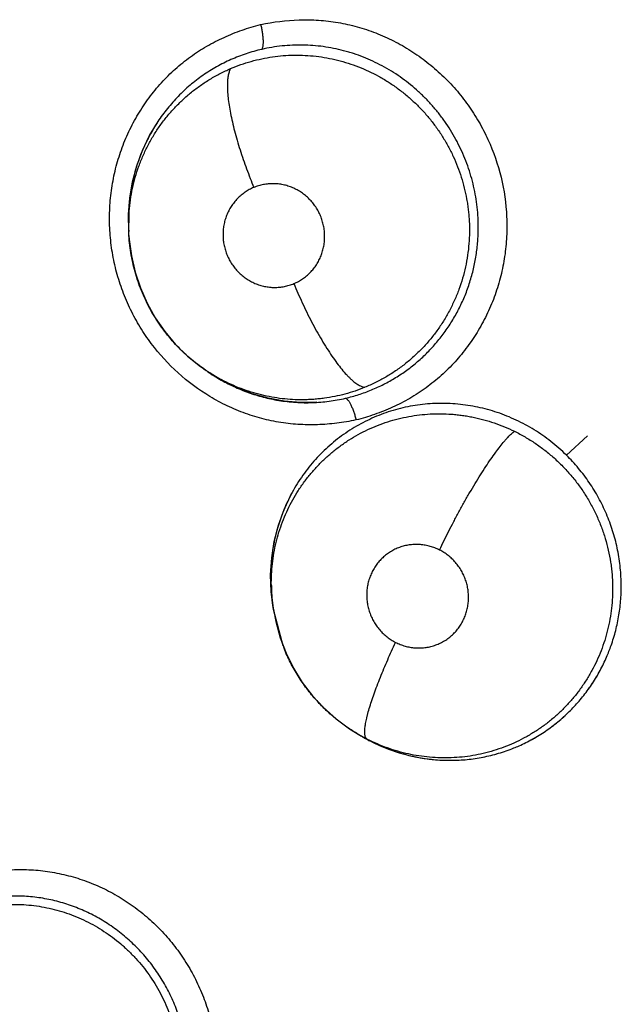
# Model space of a CAD drawing. Units: inches. Extents: x 0.4 to 16.6, y 0.6 to 10.4.
# Drawn here: x 4.5 to 4.6, y 8.4 to 8.4 of the extents above; entities that cross this region are included whole.
import ezdxf

# ---------------------------------------------------------------- set-up
doc = ezdxf.new("R2010")
doc.units = ezdxf.units.IN
doc.header["$LTSCALE"] = 0.935
doc.header["$MEASUREMENT"] = 0
doc.layers.get('0').update_dxf_attribs({"linetype": 'CONTINUOUS'})
doc.layers.add('AXIS', color=7, linetype='CONTINUOUS')

msp = doc.modelspace()

# ---------------------------------------------------------------- linework, layer by layer
at = {"color": 7, "linetype": 'CONTINUOUS'}
for p, q in [((4.5167970206, 8.4259718237), (4.5167752532, 8.4274802999)), ((4.516820513, 8.4255817517), (4.5168405807, 8.4277779145)), ((4.516820513, 8.4255817517), (4.5167991276, 8.4259324484)), ((4.5168223283, 8.4255518093), (4.516820513, 8.4255817517)), ((4.5236333494, 8.4133684915), (4.5236388702, 8.4133646175)), ((4.5236719203, 8.4133415096), (4.523638871, 8.4133646185)), ((4.5236719203, 8.4133415096), (4.5239048176, 8.4131779987)), ((4.524058862, 8.4130704442), (4.5239090351, 8.4131835839)), ((4.5568858623, 8.4054349028), (4.5588111318, 8.4072053386)), ((4.5299993606, 8.39166345), (4.5298424403, 8.392933866)), ((4.5300461956, 8.391293727), (4.52998933, 8.391662211)), ((4.5309352316, 8.3879616971), (4.5300460745, 8.3912943248)), ((4.5370088959, 8.3803648771), (4.5379636992, 8.3797738627)), ((4.5379521497, 8.3797801114), (4.5379554757, 8.3797782092)), ((4.5379658879, 8.3797722611), (4.5379554757, 8.3797782092)), ((4.537965884, 8.3797722544), (4.5382401948, 8.3796153299)), ((4.5382486232, 8.3796095616), (4.5381080806, 8.3796908681))]:
    msp.add_line(p, q, dxfattribs=at)
for points in [[(4.5167752532, 8.4274802999), (4.5168912565, 8.4289814741), (4.517144345, 8.430473107), (4.517532544, 8.431934667), (4.5180528204, 8.4333500508), (4.5187045761, 8.4347137558), (4.5194821052, 8.4360103516)], [(4.5168217226, 8.4255494309), (4.5168472565, 8.4251958407), (4.5170467711, 8.4236856818), (4.5173882573, 8.4222038331), (4.5178669715, 8.4207576919), (4.5184798471, 8.4193632605), (4.5192249904, 8.4180293702), (4.5200994558, 8.4167635571), (4.5210897302, 8.4155880574), (4.5221831424, 8.4145165319), (4.5233776656, 8.4135520174), (4.5236426209, 8.4133621563)], [(4.5340339882, 8.4102779143), (4.5325342221, 8.4102588264), (4.5310374699, 8.4103842289), (4.5295597657, 8.4106502623), (4.5281170367, 8.4110545839), (4.5267140312, 8.4115958626), (4.525355239, 8.4122704248), (4.524058862, 8.4130704442)], [(4.5298424403, 8.392933866), (4.5297954254, 8.3944795923), (4.5298920328, 8.3960195569), (4.5301309443, 8.3975355229), (4.5305105175, 8.3990201612), (4.531024977, 8.4004548797), (4.5316656118, 8.4018199059)], [(4.5300460578, 8.3912944327), (4.5302582789, 8.3901802388), (4.5306674256, 8.3887086574), (4.531214554, 8.3872806675), (4.5318928028, 8.3859144333), (4.532697563, 8.3846175962), (4.5336265745, 8.383396961), (4.5346573022, 8.3822787124), (4.5357855796, 8.3812676889), (4.5370088959, 8.3803648771)]]:
    msp.add_lwpolyline(points, dxfattribs=at)
for centre, radius, start, end in [((4.5328455675, 8.4271421633), 0.0160448608, 146.5146369025, 151.9123094013), ((4.5329189346, 8.4271013349), 0.0161288103, 151.9070623705, 152.130871745), ((4.5332961298, 8.4269644589), 0.0165289523, 176.3393875548, 183.549258909), ((4.5332187842, 8.4269665923), 0.0164516285, 175.497587128, 176.3296041663), ((4.5332365238, 8.4269652173), 0.0164694214, 175.2189444179, 175.4976634618), ((4.5332111175, 8.4264594146), 0.0162181483, 234.7504458484, 234.9755059786), ((4.5332134792, 8.4264627884), 0.0162222666, 234.9755144247, 235.3293669704), ((4.533225888, 8.4264808701), 0.0162441965, 235.3296507646, 236.6048863186), ((4.5332827427, 8.4265677501), 0.0163480255, 236.6061196254, 239.4108422305), ((4.53314865, 8.426281589), 0.0160399857, 259.9390608574, 260.6581622266), ((4.5457207128, 8.3944151323), 0.0158927178, 152.2441596072, 158.7062803351), ((4.5460897945, 8.3942647357), 0.0162912201, 158.6848357017, 159.3213392326), ((4.5464780034, 8.3942162225), 0.0166849065, 180.5531353387, 180.8158312463), ((4.5464702733, 8.394216113), 0.0166771755, 180.8158331666, 181.8336638811), ((4.5465649786, 8.3942197451), 0.0167719486, 181.8357129862, 187.8925390652), ((4.5457304342, 8.3937224825), 0.0158710283, 180.7936651087, 187.4596869354), ((4.546501936, 8.3942126681), 0.0167085315, 187.8981861922, 188.7825911863), ((4.5460058946, 8.3937541568), 0.0161482702, 187.4442296309, 188.7614916417), ((4.5460393459, 8.3937858964), 0.0161881305, 201.0868134333, 201.9431237951), ((4.5457591186, 8.3933439652), 0.016133919, 336.609948307, 340.6284844408), ((4.5456640266, 8.3933808446), 0.0162360613, 336.6240366497, 340.6173319614), ((4.545970285, 8.3937313406), 0.0160970012, 222.0546772604, 222.7384506282), ((4.5461567104, 8.3931302689), 0.015685062, 314.4594872344, 316.8070445054), ((4.5461804224, 8.3930817764), 0.0156346544, 314.5222320725, 316.8773843929), ((4.5458198363, 8.3935128159), 0.015826488, 240.2480901307, 241.3921816659), ((4.5463262648, 8.3937343815), 0.0162714115, 239.0978276732, 240.2358090651), ((4.5463748158, 8.3938320717), 0.0163795587, 240.2178190584, 247.3359064072), ((4.5457460423, 8.3933771955), 0.015672091, 241.3916274791, 242.2989014704), ((4.5462906522, 8.3936723334), 0.0161998698, 240.2362043956, 241.7663924025), ((4.5456873749, 8.3932653841), 0.0155458229, 242.2987788166, 243.0144149539), ((4.5462972039, 8.3936874995), 0.016216331, 241.7713472569, 247.3921454435), ((4.5462969769, 8.3936454813), 0.0161773834, 247.335657271, 258.7277996604), ((4.5461893205, 8.3931843565), 0.0157195539, 291.9656446828, 293.8556559518), ((4.5462616094, 8.3929912085), 0.0155135673, 291.984816681, 293.9000113807), ((4.5462346658, 8.3933580191), 0.0158832872, 258.7455430443, 269.3142712491), ((4.5462304572, 8.3932442075), 0.0157694337, 269.3246126033, 270.2880699518), ((4.5462300552, 8.3932624398), 0.0157877178, 269.3269779165, 270.2892826014)]:
    msp.add_arc(centre, radius, start, end, dxfattribs=at)
for points, knots in [([(4.528889536, 8.4448882444), (4.5300452015, 8.4451374858), (4.531821659, 8.4453569998), (4.5341962658, 8.4453150796), (4.5359744504, 8.445107868), (4.5377250481, 8.4447160417), (4.5394314521, 8.4441476289), (4.5410782357, 8.4434112778), (4.542650025, 8.4425153105), (4.544131205, 8.4414678763), (4.5455085092, 8.4402804622), (4.5467692616, 8.4389644608), (4.5479006978, 8.4375312054), (4.5488895876, 8.435992303), (4.5500072029, 8.4338230323), (4.5510119281, 8.4309266783), (4.5514419043, 8.4278927984), (4.5514369272, 8.4254576587), (4.5512578949, 8.423643632), (4.5509025614, 8.4218604581), (4.5503774197, 8.4201246543), (4.5496886772, 8.4184523261), (4.5488424296, 8.4168595701), (4.5478451576, 8.4153628302), (4.5467075166, 8.4139761363), (4.5454398464, 8.4127134149), (4.5440523458, 8.4115888096), (4.5425568052, 8.4106168626), (4.5409740911, 8.4097995515), (4.5393240645, 8.4091387565), (4.538188828, 8.4088028257), (4.5376160659, 8.4086617302)], [0, 0, 0, 0, 0.0614884908, 0.0924148905, 0.1233894217, 0.1544258007, 0.1855527102, 0.2167785635, 0.2480978447, 0.2795015968, 0.3109839791, 0.3425347537, 0.3741445106, 0.4058101391, 0.4375196713, 0.5009066522, 0.5642236856, 0.5958484885, 0.6274005796, 0.6588729482, 0.6902659591, 0.7215739174, 0.7527913831, 0.7839201035, 0.8149630261, 0.8459250214, 0.8768221768, 0.9076862812, 0.9385287576, 0.9693199064, 1, 1, 1, 1]), ([(4.5375999602, 8.4086577701), (4.53702239, 8.4085339289), (4.536146089, 8.4083858295), (4.5349675528, 8.4082674072), (4.5337807791, 8.4082028617), (4.532291368, 8.4082266184), (4.5308098183, 8.4083974014), (4.5296389012, 8.4086266531), (4.528478235, 8.408916659), (4.5270538427, 8.4093902723), (4.5254056395, 8.4101264794), (4.5233068726, 8.4113217612), (4.5209082646, 8.4131971865), (4.5189039439, 8.4154979798), (4.5175865776, 8.4175473733), (4.5167470278, 8.4191764444), (4.5160651649, 8.4208787441), (4.5155483473, 8.4226382694), (4.5152614451, 8.4241391777), (4.5151188414, 8.4253509884), (4.5150343329, 8.4265665319), (4.5150376449, 8.4280891844), (4.5152172169, 8.4299039966), (4.5155733612, 8.4316880572), (4.5160995671, 8.4334245919), (4.5167895259, 8.4350977155), (4.5176370103, 8.4366914342), (4.518635471, 8.4381893066), (4.5197743251, 8.4395767882), (4.5208328446, 8.440629933), (4.5217390289, 8.4414019626), (4.5226824096, 8.4421242759), (4.5239304582, 8.4429311314), (4.5252517455, 8.4436091094), (4.526342403, 8.4440744408), (4.52745072, 8.4444880076), (4.5283016223, 8.4447414392), (4.528874172, 8.4448849244)], [0, 0, 0, 0, 0.0307026274, 0.0461138875, 0.061549524, 0.092458971, 0.1234145866, 0.1389211773, 0.154449887, 0.1855733843, 0.2168009324, 0.2481236374, 0.3109406834, 0.3740277852, 0.405693758, 0.4374042355, 0.4691361056, 0.5008659813, 0.5325781723, 0.5484276222, 0.5642661401, 0.5958900709, 0.6274395151, 0.6589076236, 0.6902972239, 0.7216051469, 0.7528277811, 0.7839662329, 0.8150164859, 0.845976638, 0.8614310007, 0.8768690174, 0.9077072073, 0.9385290312, 0.9539328317, 0.9693203866, 1, 1, 1, 1]), ([(4.5288900889, 8.4448895722), (4.5289181404, 8.4447707153), (4.5289700444, 8.4445295144), (4.5290228111, 8.4442257398), (4.5290563752, 8.4439817629), (4.5290764785, 8.443803146), (4.5290912748, 8.4436304845), (4.529100433, 8.4434660316), (4.5291036036, 8.443311768), (4.529100977, 8.4431693556), (4.5290927901, 8.4430401563), (4.5290792966, 8.4429253676), (4.5290606088, 8.4428258083), (4.5290372902, 8.4427417137), (4.5290099383, 8.4426729065), (4.5289874194, 8.4426337026), (4.528975397, 8.4426171654)], [0, 0, 0, 0, 0.1585929552, 0.3203131154, 0.400266374, 0.4783870797, 0.5537110093, 0.6252846126, 0.6922453678, 0.7540405996, 0.8102051889, 0.8603006544, 0.9040432824, 0.9416328026, 0.9734486253, 1, 1, 1, 1]), ([(4.5289754064, 8.4426171675), (4.5284932068, 8.4425061121), (4.5277772624, 8.4423039078), (4.5268462616, 8.4419681275), (4.5261618831, 8.4416841615), (4.5254938206, 8.4413690546), (4.5248430443, 8.441022994), (4.5242094687, 8.440645833), (4.5235926867, 8.4402372797), (4.5229932527, 8.4397977906), (4.5224133717, 8.4393293719), (4.5218566048, 8.4388343425), (4.5213256024, 8.4383144327), (4.5208204146, 8.4377708253), (4.5203404341, 8.4372034711), (4.5198861232, 8.4366119467), (4.5196015212, 8.4362027995), (4.5194637237, 8.4359944971)], [0, 0, 0, 0, 0.1250275081, 0.1875936312, 0.2500099688, 0.3121686017, 0.3741595289, 0.4361731055, 0.4984009415, 0.5610195589, 0.6239101696, 0.686682681, 0.7491908352, 0.8116109267, 0.8741241456, 0.9368938613, 1, 1, 1, 1]), ([(4.5487640223, 8.425010433), (4.5487889737, 8.4253326233), (4.5488198814, 8.4259801501), (4.5488104608, 8.4269517795), (4.5487457234, 8.4279203939), (4.5486251413, 8.4288813287), (4.5484487342, 8.4298340001), (4.54821669, 8.430777537), (4.5479305708, 8.4317089084), (4.5475924586, 8.4326228281), (4.5472042501, 8.4335136555), (4.5467666824, 8.434377761), (4.546280122, 8.4352141307), (4.5457445808, 8.4360228611), (4.545162536, 8.4368015266), (4.5445378333, 8.4375448704), (4.5438737367, 8.438246988), (4.5431735861, 8.4389070502), (4.5424370236, 8.4395251376), (4.5416645081, 8.4400998292), (4.5408592658, 8.4406288903), (4.5400265377, 8.4411086369), (4.5391711031, 8.4415365477), (4.5382954538, 8.4419114825), (4.5375497852, 8.442180464), (4.5369437836, 8.4423688796), (4.5363303037, 8.4425394919), (4.5355552582, 8.4427181212), (4.5346177473, 8.4428767716), (4.5336772518, 8.4429781125), (4.5327345823, 8.4430219018), (4.5317894892, 8.4430082751), (4.5305297546, 8.4429143578), (4.529591326, 8.44275902), (4.5289754064, 8.4426171675)], [0, 0, 0, 0, 0.0315251978, 0.0631987854, 0.0947425423, 0.1261756984, 0.1576241019, 0.1892062829, 0.2209123016, 0.2526236784, 0.2842187901, 0.315658141, 0.3470597127, 0.3785594813, 0.4102312182, 0.4418475504, 0.4732301029, 0.5044579762, 0.5356665974, 0.5669793135, 0.5983332193, 0.6296061953, 0.6606789719, 0.6915883313, 0.7224789253, 0.7379618443, 0.7534897914, 0.7845897554, 0.8155039468, 0.8461952006, 0.8768128744, 0.9075091838, 0.9383413522, 1, 1, 1, 1]), ([(4.5261328995, 8.4408545163), (4.5264387946, 8.4409855535), (4.5270601325, 8.441227429), (4.5280131754, 8.4415287096), (4.5289819871, 8.4417677506), (4.5299616216, 8.4419430868), (4.530950326, 8.4420536438), (4.5319482267, 8.4420992233), (4.5329514877, 8.4420804062), (4.5339527367, 8.4419973094), (4.5349446388, 8.4418489299), (4.5359248677, 8.4416377483), (4.5368931524, 8.4413626966), (4.5381639493, 8.4409114322), (4.5393903314, 8.4403380311), (4.5404071363, 8.4397369655), (4.5409705295, 8.4393667558), (4.5413852783, 8.4390750971), (4.5417919056, 8.4387692798), (4.5421900052, 8.4384492546), (4.5425788213, 8.4381155721), (4.5430828524, 8.4376546185), (4.543683862, 8.4370507067), (4.5443560841, 8.4362828725), (4.5449777445, 8.4354729938), (4.5455481984, 8.4346218911), (4.5460659018, 8.4337335016), (4.5465275364, 8.4328141067), (4.5469293839, 8.4318694877), (4.547268974, 8.4309028041), (4.5475458741, 8.4299149806), (4.5477239839, 8.4290764903), (4.5478349608, 8.4283983386), (4.5479020024, 8.4278878788), (4.5479523932, 8.4273773971), (4.5479973505, 8.426697623), (4.5480126172, 8.4258460603), (4.5479814982, 8.4251653772), (4.5479549756, 8.4248255726)], [0, 0, 0, 0, 0.0307718359, 0.0616013813, 0.0923649228, 0.1229788591, 0.1535616034, 0.1842925447, 0.2152847666, 0.2462854091, 0.2771295967, 0.3079604484, 0.3389441846, 0.370138958, 0.4325944821, 0.4637192847, 0.4793009125, 0.4949214283, 0.5105961761, 0.5263403279, 0.5421449279, 0.557966014, 0.5894907758, 0.6208721984, 0.6522686837, 0.6838324591, 0.7155517303, 0.7472862328, 0.7789009028, 0.8104106146, 0.8419634317, 0.8737008706, 0.8896170294, 0.9054970951, 0.9212995242, 0.937041704, 0.9684830413, 1, 1, 1, 1]), ([(4.5168416447, 8.4277778134), (4.5168967807, 8.4284826746), (4.5170483075, 8.4295343232), (4.5173916493, 8.4309038102), (4.5177170458, 8.4319109462), (4.5181098585, 8.4328947106), (4.5185670538, 8.4338472323), (4.5189997904, 8.434610869), (4.5193750365, 8.4352012855), (4.5196711498, 8.4356343151), (4.5199825228, 8.4360578453), (4.5203092796, 8.4364715827), (4.5206507235, 8.436874732), (4.5211227551, 8.4373953955), (4.5217427276, 8.4380133119), (4.522534005, 8.4386998456), (4.5233711967, 8.4393298894), (4.5242525414, 8.4399029444), (4.5251732619, 8.4404163738), (4.5258099198, 8.4407161606), (4.5261328995, 8.4408545163)], [0, 0, 0, 0, 0.1258082336, 0.1883210065, 0.2510992929, 0.313990733, 0.3766728164, 0.4389653388, 0.4700456486, 0.5011377503, 0.5322942946, 0.5635669693, 0.5949323813, 0.626284661, 0.6886033354, 0.7505577017, 0.8125495481, 0.8748998213, 0.9374768635, 1, 1, 1, 1]), ([(4.5261328561, 8.4408544978), (4.526109262, 8.4408148998), (4.5260645428, 8.4407290516), (4.5260073339, 8.4405881075), (4.5259575001, 8.4404291871), (4.5259154609, 8.4402520252), (4.5258816314, 8.440056436), (4.5258562839, 8.4398423943), (4.5258397336, 8.4396099621), (4.5258323026, 8.4393592553), (4.5258342955, 8.4390905241), (4.525850168, 8.4386970976), (4.525895956, 8.4381636873), (4.5259885322, 8.4374787939), (4.5261195869, 8.4367384301), (4.5262881577, 8.4359511721), (4.5264917461, 8.4351264257), (4.52672768, 8.4342745816), (4.5269920607, 8.4334061507), (4.5272810167, 8.4325316964), (4.5275899122, 8.4316612022), (4.5279143907, 8.4308039001), (4.5281406804, 8.4302399537), (4.5282555264, 8.4299616065)], [0, 0, 0, 0, 0.0122415781, 0.0256534717, 0.0403498904, 0.0564299113, 0.0739753278, 0.0930361218, 0.1136480431, 0.1358402817, 0.1596303331, 0.18500403, 0.2403946634, 0.3017346474, 0.3684937065, 0.4400255002, 0.5155121986, 0.5940691219, 0.6747444286, 0.7565742392, 0.8386334161, 0.9200324021, 1, 1, 1, 1]), ([(4.518660782, 8.4346408048), (4.5185327601, 8.4343986982), (4.5182892781, 8.4339084602), (4.5179621622, 8.4331555641), (4.5176733212, 8.4323863693), (4.5174222622, 8.4316008123), (4.5172103243, 8.4307993654), (4.5170387225, 8.4299853926), (4.5169075057, 8.4291639894), (4.5168474347, 8.428613224), (4.5168244083, 8.4283379165)], [0, 0, 0, 0, 0.1243203875, 0.2483456159, 0.3724787815, 0.4971354989, 0.6225516461, 0.7486283486, 0.87459108, 1, 1, 1, 1]), ([(4.5282555392, 8.4299616118), (4.5281149442, 8.4299028786), (4.5278397215, 8.4297707701), (4.5274496103, 8.4295331799), (4.5270855505, 8.4292579204), (4.5268068571, 8.4289985007), (4.5265992744, 8.4287742447), (4.5264024521, 8.4285394586), (4.5261791883, 8.4282280267), (4.5259488224, 8.427828928), (4.5257582124, 8.4274072543), (4.5256342072, 8.4270409224), (4.525556702, 8.426741853), (4.5254938844, 8.4264385077), (4.5254431829, 8.4260525509), (4.5254263278, 8.4255853709), (4.525454509, 8.4251186249), (4.5255281385, 8.4246562347), (4.5256459297, 8.4242019485), (4.5257791501, 8.4238338136), (4.5259062822, 8.4235488398), (4.5260468454, 8.4232707327), (4.5262474372, 8.4229355256), (4.5265251635, 8.4225586999), (4.5268367584, 8.42221128), (4.5271224035, 8.4219484077), (4.5273655261, 8.4217555884), (4.5276170317, 8.4215749171), (4.5279456738, 8.4213730788), (4.5283611883, 8.4211716776), (4.5287938043, 8.421012354), (4.5292384313, 8.4208956956), (4.529690593, 8.420824049), (4.5300708579, 8.4208028615), (4.5303755514, 8.4208085521), (4.5306791996, 8.4208292411), (4.5310547072, 8.4208838019), (4.5314962509, 8.4209937437), (4.5317818059, 8.4210965216), (4.5319220074, 8.4211550877)], [0, 0, 0, 0, 0.030943639, 0.0618733213, 0.0926159636, 0.123473914, 0.1390544559, 0.1546536671, 0.1856698466, 0.216734693, 0.2480888195, 0.2794960232, 0.2951423455, 0.3108095926, 0.3423844811, 0.3740647712, 0.4056081787, 0.437194508, 0.4690014281, 0.5007791206, 0.5165717526, 0.5323505413, 0.5640412311, 0.5957739526, 0.6272715715, 0.6586748902, 0.6744761394, 0.6902670578, 0.7215441128, 0.7526638312, 0.7838894648, 0.8150223321, 0.8458678606, 0.8767066746, 0.8922261672, 0.9077354124, 0.9384927159, 0.9691431832, 1, 1, 1, 1]), ([(4.5319220074, 8.4211550877), (4.5320622616, 8.4212136781), (4.5323362802, 8.4213446722), (4.5327252602, 8.4215817674), (4.5330284955, 8.421810927), (4.5332571169, 8.4220128233), (4.5334758928, 8.4222261405), (4.5337288501, 8.4225124276), (4.5339965925, 8.4228857478), (4.5342269707, 8.4232854496), (4.5343865099, 8.4236366322), (4.5344927475, 8.4239258882), (4.5345846914, 8.4242205256), (4.5346730373, 8.4245984209), (4.5347345667, 8.4250608956), (4.5347512613, 8.4255276687), (4.5347278179, 8.4259166393), (4.5346864174, 8.4262262077), (4.5346304025, 8.4265340658), (4.534533264, 8.4269125258), (4.5343731324, 8.4273531742), (4.5341713822, 8.427776838), (4.5339313263, 8.4281793926), (4.5336546286, 8.4285559548), (4.5333948757, 8.4288453988), (4.533170992, 8.4290615809), (4.5329375608, 8.4292664585), (4.5326290213, 8.429499547), (4.532234553, 8.429741807), (4.5318188344, 8.4299439587), (4.5313865439, 8.4301041319), (4.5309424028, 8.4302202358), (4.5305652929, 8.430280071), (4.5302608869, 8.4303049855), (4.5299563024, 8.4303148869), (4.5295767877, 8.4302989876), (4.5291259572, 8.4302335813), (4.528683274, 8.4301231811), (4.5283960843, 8.4300203237), (4.5282555392, 8.4299616118)], [0, 0, 0, 0, 0.0308683806, 0.0615537899, 0.092368855, 0.1079137011, 0.1234725143, 0.154401128, 0.1853555075, 0.2166134981, 0.247945518, 0.2635536783, 0.2791698212, 0.3106049898, 0.3422319207, 0.3737703275, 0.4053156898, 0.4212349437, 0.4371764101, 0.4688424927, 0.5004511689, 0.5322431638, 0.5639966151, 0.5954933929, 0.6269945453, 0.6428430673, 0.6586765232, 0.6900475497, 0.721238642, 0.7525432703, 0.7837731869, 0.8147085987, 0.8456239861, 0.8611762811, 0.8767116299, 0.9074910898, 0.9381745104, 0.9690675982, 1, 1, 1, 1]), ([(4.5236389625, 8.4133647235), (4.5231452832, 8.4137112564), (4.5224342964, 8.4142715451), (4.5215568344, 8.4150942431), (4.5209352411, 8.4157458489), (4.5203494578, 8.4164331147), (4.519801697, 8.4171542198), (4.5192948878, 8.4179053267), (4.5188321259, 8.4186819839), (4.5184142207, 8.4194810241), (4.5180421109, 8.420302344), (4.5177162871, 8.4211454724), (4.5173443259, 8.4222931401), (4.5170679063, 8.4234681985), (4.5168930614, 8.4246568328), (4.5168397347, 8.4252533449), (4.516821575, 8.4255518531)], [0, 0, 0, 0, 0.1253140054, 0.1875425932, 0.2498090076, 0.3123065602, 0.375062719, 0.4378499529, 0.5004603683, 0.5627969519, 0.6250965862, 0.6876967491, 0.7504865052, 0.8756577039, 0.9378667434, 1, 1, 1, 1]), ([(4.5366572619, 8.4106518953), (4.5370627053, 8.4107466941), (4.5378634803, 8.4109679924), (4.5388377627, 8.4113241684), (4.5395957234, 8.4116541026), (4.5401544455, 8.4119241143), (4.5407034909, 8.4122171921), (4.5412422142, 8.4125335416), (4.5417691702, 8.412872215), (4.5422822314, 8.413231376), (4.5427794302, 8.4136096698), (4.5434196336, 8.4141385897), (4.5441800782, 8.4148484892), (4.5450239308, 8.4157744207), (4.5457961129, 8.4167682572), (4.5464903388, 8.4178207318), (4.547099517, 8.4189247105), (4.5476203359, 8.4200764308), (4.548051334, 8.4212710568), (4.5483909167, 8.4224977959), (4.5486334802, 8.4237470199), (4.548731338, 8.4245883897), (4.5487640223, 8.425010433)], [0, 0, 0, 0, 0.0621652063, 0.1238817793, 0.1547017304, 0.185557303, 0.2165036352, 0.24759637, 0.2788050878, 0.3100007904, 0.3410760186, 0.3720541489, 0.4339566835, 0.4962085834, 0.5588991924, 0.6216697306, 0.6842570584, 0.7469533383, 0.8101875833, 0.8736812313, 0.9368003972, 1, 1, 1, 1]), ([(4.5479549756, 8.4248255726), (4.5479268472, 8.4244651946), (4.5478460769, 8.4237466561), (4.5476522057, 8.422681999), (4.5473870268, 8.421637313), (4.547052483, 8.4206160056), (4.5466474308, 8.4196204692), (4.5461746538, 8.4186539173), (4.5456386137, 8.4177231559), (4.5450426866, 8.4168353655), (4.5443883752, 8.4159944817), (4.5437955314, 8.4153339193), (4.5432936373, 8.4148298713), (4.5427737758, 8.4143423318), (4.5420952573, 8.4137688102), (4.5412379645, 8.4131421376), (4.5403426419, 8.4125776413), (4.5394090802, 8.4120759726), (4.5387638154, 8.4117853084), (4.538435674, 8.4116509348)], [0, 0, 0, 0, 0.0633835108, 0.1266715842, 0.1896133864, 0.2522284476, 0.3149695024, 0.377921638, 0.4407549171, 0.50316258, 0.5652605789, 0.6274302662, 0.6586616454, 0.6899658163, 0.7523809051, 0.8143076617, 0.8760237379, 0.9378238553, 1, 1, 1, 1]), ([(4.5319220072, 8.4211550876), (4.5320424013, 8.4208644804), (4.5322918632, 8.4202792144), (4.5326870253, 8.4194025352), (4.5331057285, 8.4185248836), (4.5335440887, 8.4176572745), (4.5339977611, 8.4168117182), (4.5344612135, 8.4160001465), (4.534928948, 8.4152345427), (4.5353944873, 8.4145257457), (4.5358520674, 8.4138836037), (4.5362953163, 8.413315877), (4.5366592956, 8.4128973497), (4.5369399841, 8.4126054986), (4.5371370195, 8.4124151193), (4.5373269346, 8.4122463601), (4.5375092986, 8.4120991029), (4.5376837978, 8.4119730938), (4.5378501362, 8.4118680573), (4.5380082535, 8.4117836452), (4.5381986582, 8.4117018254), (4.5383427622, 8.4116625616), (4.5384356722, 8.411650934)], [0, 0, 0, 0, 0.0802159203, 0.1622282835, 0.2452069783, 0.3281710297, 0.4100916762, 0.4898826559, 0.5664676828, 0.6388446593, 0.7060900688, 0.7674861342, 0.8224554518, 0.8474405843, 0.8707270552, 0.8923063347, 0.9122078546, 0.9304757375, 0.9471632152, 0.9623419478, 0.9761221195, 1, 1, 1, 1]), ([(4.538435674, 8.4116509348), (4.5381359045, 8.4115281793), (4.5375305319, 8.411302321), (4.5366048937, 8.4110226417), (4.5356662499, 8.410802803), (4.5348741502, 8.4106687254), (4.5342349693, 8.4105914527), (4.5337518953, 8.4105486388), (4.5332665929, 8.4105210443), (4.5326194716, 8.4105044012), (4.531812762, 8.4105210487), (4.5308502792, 8.4106016357), (4.5298951502, 8.4107428924), (4.5289479059, 8.4109445794), (4.5280115522, 8.4112050828), (4.5270917316, 8.4115222863), (4.5261945273, 8.4118943874), (4.5253237429, 8.4123207561), (4.5244803527, 8.4128009953), (4.5239381802, 8.4131557413), (4.5236719999, 8.4133415947)], [0, 0, 0, 0, 0.0627220947, 0.125010416, 0.1871114078, 0.2492676129, 0.2804547551, 0.3117586696, 0.3431547711, 0.374558938, 0.4370850372, 0.4992796981, 0.5614536598, 0.6239114469, 0.6866834797, 0.7495275529, 0.8121920768, 0.8746372008, 0.9371397595, 1, 1, 1, 1]), ([(4.5249635835, 8.412494743), (4.5253812899, 8.4122477629), (4.5262366734, 8.4117915021), (4.5275691441, 8.4112240989), (4.5289407508, 8.4107813948), (4.5298756977, 8.4105717981), (4.5303465365, 8.4104882581)], [0, 0, 0, 0, 0.2521349317, 0.5029646803, 0.7515374987, 1, 1, 1, 1]), ([(4.5305449691, 8.4104543344), (4.5308003131, 8.4104123277), (4.5313125718, 8.4103406855), (4.5320832545, 8.410270681), (4.532853089, 8.4102391804), (4.5338749963, 8.4102476361), (4.5351505544, 8.4103513402), (4.5361581386, 8.4105351927), (4.5366572619, 8.4106518953)], [0, 0, 0, 0, 0.126158606, 0.2520516571, 0.3771272233, 0.501619898, 0.7501044205, 1, 1, 1, 1]), ([(4.5568858623, 8.4054349029), (4.5566612469, 8.4056567821), (4.5562012667, 8.4060864001), (4.5554780701, 8.4066889854), (4.5547253889, 8.4072470957), (4.5539437041, 8.4077614862), (4.5531327799, 8.4082315967), (4.5522948586, 8.4086546629), (4.5514361795, 8.4090291692), (4.5505620996, 8.4093524811), (4.5496749479, 8.4096231441), (4.5487744449, 8.4098412067), (4.5478615871, 8.4100065918), (4.5469397815, 8.4101194488), (4.5460144652, 8.4101792988), (4.5450908462, 8.4101854591), (4.544171988, 8.4101371226), (4.5432586873, 8.4100342248), (4.5423509989, 8.409876779), (4.541452315, 8.4096660293), (4.5405686444, 8.4094036296), (4.5397054508, 8.4090897391), (4.5388639439, 8.4087260307), (4.5380436756, 8.4083126425), (4.5372470391, 8.4078497388), (4.5364779703, 8.4073396879), (4.5357413998, 8.406785226), (4.5350399818, 8.4061896048), (4.5343747633, 8.4055530832), (4.5337467383, 8.4048754369), (4.5331568629, 8.4041591051), (4.5326083196, 8.4034085222), (4.532104672, 8.4026281608), (4.5318004257, 8.4020895587), (4.5316566085, 8.4018164461)], [0, 0, 0, 0, 0.0319425395, 0.0636384242, 0.0951886467, 0.1266925092, 0.1582607931, 0.1899686017, 0.2216075862, 0.2529880686, 0.2842044266, 0.3153933733, 0.3466733248, 0.3780110757, 0.4092994023, 0.4404333906, 0.471403978, 0.502335639, 0.5333632087, 0.5645535288, 0.5956712947, 0.6265693981, 0.6574237366, 0.6883667249, 0.7194462476, 0.7505849693, 0.7816762883, 0.8126656175, 0.8436289503, 0.8747688893, 0.9060848465, 0.9374587029, 0.9687717976, 1, 1, 1, 1]), ([(4.5366572623, 8.4106518954), (4.5366744604, 8.4106484449), (4.5367111966, 8.4106348663), (4.5367654829, 8.4106001474), (4.5368233058, 8.4105489789), (4.5368843152, 8.410480637), (4.5369479645, 8.4103948371), (4.5370138271, 8.410292135), (4.5370810956, 8.4101733595), (4.5371488805, 8.4100395353), (4.5372161768, 8.4098920548), (4.5373062238, 8.4096755734), (4.5374114032, 8.4093870876), (4.5375219852, 8.4090293213), (4.5375862141, 8.4087856952), (4.5376156541, 8.4086640565)], [0, 0, 0, 0, 0.0232987359, 0.0513592381, 0.0851930009, 0.1255350897, 0.1728375937, 0.2269464515, 0.2874955092, 0.3540707721, 0.4261392904, 0.5027671371, 0.6654532078, 0.8337673884, 1, 1, 1, 1]), ([(4.5298609284, 8.393502643), (4.5298563024, 8.3938357101), (4.529867663, 8.3944998928), (4.5299459914, 8.3954900205), (4.5300861901, 8.3964689306), (4.5302883599, 8.3974362777), (4.5305519098, 8.3983906452), (4.5308746778, 8.3993277199), (4.5312542113, 8.4002406106), (4.5316895389, 8.4011239901), (4.5321800841, 8.4019759063), (4.532724174, 8.4027962151), (4.533320758, 8.4035812671), (4.5339656273, 8.4043257743), (4.5346549468, 8.4050251625), (4.5353859873, 8.4056780815), (4.5361592874, 8.4062838149), (4.5369724456, 8.4068395798), (4.5378190228, 8.4073429267), (4.5386938655, 8.4077893291), (4.5395950634, 8.4081773262), (4.540522188, 8.4085066688), (4.5414719866, 8.4087770264), (4.5424384828, 8.4089873144), (4.5434151159, 8.4091357544), (4.5443979719, 8.40922064), (4.545385904, 8.4092415606), (4.5462116556, 8.4092057982), (4.5468731316, 8.4091457618), (4.5473693107, 8.4090849127), (4.5478628096, 8.4090083583), (4.5485151971, 8.4088854578), (4.5493218372, 8.4086930404), (4.5502744957, 8.4084015769), (4.551211023, 8.4080486432), (4.551821023, 8.4077732706), (4.5521225806, 8.407625551)], [0, 0, 0, 0, 0.0315965834, 0.0629637152, 0.0941550299, 0.1253357103, 0.1566421276, 0.1880093607, 0.2192880658, 0.2503591764, 0.2813608386, 0.3124739261, 0.3436679631, 0.3748260863, 0.4058394588, 0.4367525283, 0.4677379274, 0.4989507484, 0.5301163212, 0.5611001809, 0.5920484351, 0.6231205438, 0.6543626635, 0.6856589374, 0.7168816631, 0.7480024903, 0.7791699524, 0.810550181, 0.8263459176, 0.8421646868, 0.8579602955, 0.873708894, 0.9051271785, 0.9365651701, 0.968147735, 1, 1, 1, 1]), ([(4.5452689627, 8.3967450844), (4.5455404139, 8.3973193325), (4.5459657409, 8.3981881838), (4.5465621037, 8.3993480438), (4.5470348964, 8.4002370034), (4.5475218776, 8.4011208895), (4.5480168058, 8.4019882023), (4.5485132203, 8.4028270357), (4.5490046707, 8.403625565), (4.54948517, 8.4043726013), (4.5499480213, 8.4050588247), (4.5503876479, 8.4056765962), (4.5507989017, 8.4062202385), (4.5511258909, 8.406622025), (4.5513710527, 8.4069030434), (4.5515389634, 8.4070860097), (4.5516975816, 8.40724914), (4.5518467729, 8.4073927264), (4.5519864813, 8.4075171708), (4.552078205, 8.4075916605), (4.5521225391, 8.4076255713)], [0, 0, 0, 0, 0.1474475481, 0.224527908, 0.3027459586, 0.3811700795, 0.4587830173, 0.5345470292, 0.6074274071, 0.6764318819, 0.7407219727, 0.7995566282, 0.8524234518, 0.8989385689, 0.9197739771, 0.9389865067, 0.9565794661, 0.9725845709, 0.9870429744, 1, 1, 1, 1]), ([(4.5521225805, 8.4076255508), (4.5524522112, 8.4074640792), (4.5530989491, 8.4071192088), (4.5540297894, 8.4065366776), (4.5549180834, 8.4058919388), (4.5557639662, 8.4051855007), (4.5565620648, 8.4044184961), (4.5573072541, 8.4035986821), (4.5579930922, 8.4027317852), (4.5586164627, 8.4018201739), (4.5591766491, 8.4008648859), (4.5596721981, 8.3998706927), (4.5600997651, 8.3988454799), (4.5604552406, 8.3977963331), (4.5607360937, 8.3967270564), (4.5609074787, 8.3958212584), (4.561007211, 8.3950888497), (4.5610820042, 8.3943527025), (4.5611097226, 8.3937981253), (4.5611150913, 8.3934289745)], [0, 0, 0, 0, 0.0622921901, 0.1242689405, 0.1862138098, 0.2484209961, 0.311152159, 0.3739171573, 0.4362945092, 0.4985961537, 0.5611854558, 0.6240848329, 0.6869736866, 0.7495532611, 0.8119248456, 0.87444359, 0.9058660544, 0.9373455375, 1, 1, 1, 1]), ([(4.561903545, 8.3936875743), (4.5618948523, 8.3942327971), (4.5618412774, 8.3950516732), (4.5616921351, 8.3961338984), (4.5615414974, 8.3969394529), (4.5613524028, 8.397734831), (4.5611248851, 8.3985187409), (4.5608589389, 8.3992912768), (4.5605545264, 8.4000526611), (4.5602126775, 8.4008012023), (4.559835392, 8.4015329571), (4.5594240204, 8.4022432501), (4.5588329403, 8.4031580334), (4.5580127113, 8.4042474429), (4.5572743927, 8.4050511056), (4.5568858623, 8.4054349029)], [0, 0, 0, 0, 0.124906146, 0.1875864798, 0.2501794063, 0.3125476924, 0.3747833787, 0.4370783954, 0.4996243259, 0.562537563, 0.625504146, 0.6881373973, 0.7504778888, 0.8749023077, 1, 1, 1, 1]), ([(4.5308481262, 8.400017596), (4.5307585435, 8.3997802609), (4.5305902141, 8.3993008665), (4.5303713417, 8.3985713544), (4.5301873459, 8.3978330987), (4.5299886692, 8.3968405801), (4.5298255191, 8.39558112), (4.5297889537, 8.3945648351), (4.5297938745, 8.3940551484)], [0, 0, 0, 0, 0.1249963126, 0.2502471935, 0.375156534, 0.4997412499, 0.7488481886, 1, 1, 1, 1]), ([(4.5452689751, 8.3967450781), (4.5451312769, 8.3968151592), (4.5448502883, 8.3969414585), (4.5444131962, 8.3970882663), (4.5440395247, 8.3971744331), (4.5437363266, 8.3972207207), (4.5434320928, 8.3972520777), (4.5430512761, 8.3972631196), (4.54259602, 8.3972299828), (4.5421464364, 8.3971513492), (4.5417071242, 8.3970291705), (4.5412831715, 8.3968635919), (4.5409458987, 8.3966901049), (4.5406868344, 8.3965312272), (4.5404359021, 8.3963596921), (4.5401394576, 8.3961218713), (4.5398135569, 8.3958018613), (4.5395203858, 8.3954497201), (4.5393062302, 8.3951327077), (4.5391544451, 8.3948676109), (4.5390156249, 8.3945941699), (4.5388673968, 8.3942382569), (4.5387312479, 8.3937955866), (4.5386389866, 8.3933410467), (4.5385999155, 8.392955764), (4.5385908526, 8.3926449411), (4.5385966415, 8.3923331657), (4.5386323895, 8.3919452561), (4.5387194511, 8.3914855909), (4.5388506744, 8.391035326), (4.5390242719, 8.3905992849), (4.5392385632, 8.3901824905), (4.53944914, 8.3898536949), (4.5396364608, 8.3896032846), (4.5398350615, 8.3893623507), (4.5401032663, 8.3890804835), (4.5404561707, 8.3887756578), (4.5408366588, 8.3885061343), (4.5411068168, 8.3883511485), (4.5412452386, 8.3882806981)], [0, 0, 0, 0, 0.0313773753, 0.0624435443, 0.0935012061, 0.1091157393, 0.1247085607, 0.1555921785, 0.1863449508, 0.2172511602, 0.248128838, 0.2787948637, 0.3095235145, 0.3250092653, 0.3404905213, 0.3712292161, 0.40204816, 0.433096228, 0.4641280256, 0.4796024067, 0.4951107833, 0.5263818162, 0.5577638305, 0.5890212859, 0.6204208502, 0.6362735363, 0.6521505247, 0.6837257417, 0.715251644, 0.7470187609, 0.77882335, 0.8104168745, 0.8420542098, 0.8579848748, 0.8739033742, 0.9054439346, 0.9368669127, 0.9684576439, 1, 1, 1, 1]), ([(4.5412452386, 8.3882806981), (4.5413832599, 8.3882104512), (4.541665903, 8.3880839327), (4.5421041429, 8.3879365601), (4.5425523762, 8.3878333046), (4.542931732, 8.3877853368), (4.5432371327, 8.3877694809), (4.5435423195, 8.3877686148), (4.5439216098, 8.3877963157), (4.544370661, 8.3878744457), (4.5448096798, 8.387997509), (4.5452338672, 8.3881638301), (4.5456384564, 8.3883719558), (4.5459568014, 8.3885783035), (4.5461987082, 8.3887628183), (4.5464313771, 8.3889592917), (4.5467030082, 8.3892258426), (4.5469951687, 8.389577891), (4.5472516796, 8.3899588241), (4.5474341735, 8.390296573), (4.5475593095, 8.3905765444), (4.5476705141, 8.3908629362), (4.5477835514, 8.3912323983), (4.5478752648, 8.3916878407), (4.5479223666, 8.392150779), (4.5479242348, 8.3925391895), (4.5479029551, 8.3928499675), (4.5478669174, 8.3931601935), (4.5477942854, 8.3935435836), (4.5476626169, 8.3939932394), (4.5474881423, 8.3944289931), (4.5472739098, 8.3948465085), (4.5470212595, 8.3952407772), (4.5467799327, 8.3955471054), (4.5465697531, 8.3957780183), (4.5463492601, 8.3959983976), (4.5460553689, 8.3962521282), (4.5456760495, 8.3965210379), (4.5454070699, 8.3966747931), (4.5452689751, 8.3967450781)], [0, 0, 0, 0, 0.0314510953, 0.0627691807, 0.0937565279, 0.1247101322, 0.140283219, 0.155840343, 0.1866656845, 0.217375565, 0.2482540758, 0.2791011601, 0.3097471036, 0.3405010506, 0.3560028497, 0.371510481, 0.4023235337, 0.4331469988, 0.4642607254, 0.4954412292, 0.5109733875, 0.5265155259, 0.5578110128, 0.5893013238, 0.6207154303, 0.6521663467, 0.668047158, 0.6839552186, 0.7155712122, 0.7471575443, 0.7789596678, 0.8107532529, 0.8423166183, 0.8739112379, 0.8898160566, 0.9057077555, 0.9371995151, 0.9685320791, 1, 1, 1, 1]), ([(4.5611150913, 8.3934289745), (4.5611199673, 8.3930937101), (4.5611081837, 8.3924227487), (4.5610269682, 8.3914187138), (4.5608817792, 8.390420509), (4.560673109, 8.389433316), (4.5604020443, 8.3884640457), (4.560071045, 8.3875182397), (4.5596808848, 8.3865977361), (4.5592309665, 8.3857042963), (4.5587241296, 8.3848404394), (4.5581645005, 8.38401196), (4.5575554074, 8.3832246003), (4.5568983701, 8.3824815534), (4.5561937797, 8.3817831026), (4.5554434403, 8.3811302423), (4.5546528347, 8.3805264074), (4.5539636559, 8.3800684257), (4.5533979234, 8.3797310104), (4.5528233103, 8.3794127092), (4.5520850296, 8.3790492857), (4.5511705811, 8.3786709361), (4.5502316591, 8.3783517568), (4.5492751913, 8.3780941131), (4.5483068847, 8.3778993748), (4.5473295358, 8.3777674658), (4.546343218, 8.3776975649), (4.545350705, 8.3776918932), (4.5443591984, 8.3777487887), (4.5433758098, 8.3778679481), (4.5424040198, 8.3780496313), (4.5414435765, 8.3782936893), (4.5404961423, 8.3785989647), (4.5395665034, 8.3789636483), (4.5389623864, 8.3792454762), (4.5386653322, 8.3793958668)], [0, 0, 0, 0, 0.031593019, 0.0631795173, 0.0948521869, 0.1265713603, 0.1581861825, 0.1896186881, 0.2209239551, 0.2523217654, 0.2838064227, 0.3152311789, 0.3464604965, 0.3775351943, 0.4086213876, 0.4398734749, 0.4711854485, 0.5022927617, 0.5177799949, 0.5332423761, 0.5641773203, 0.5952554708, 0.6264242538, 0.6575523393, 0.6885243598, 0.7194231331, 0.7504138523, 0.7816272305, 0.8128778648, 0.8439290218, 0.8748996898, 0.9059652688, 0.9372386852, 0.9686279951, 1, 1, 1, 1]), ([(4.5609796589, 8.3879924706), (4.5611392687, 8.3884463475), (4.5614187141, 8.3893707044), (4.5617133679, 8.3907906039), (4.5618828531, 8.392233916), (4.561910929, 8.3932034024), (4.561903312, 8.3936875761)], [0, 0, 0, 0, 0.2489556874, 0.4989060791, 0.749434827, 1, 1, 1, 1]), ([(4.5609798781, 8.3879924889), (4.5610594026, 8.3882185302), (4.561208917, 8.3886756506), (4.5614027401, 8.389372829), (4.5615660405, 8.3900810181), (4.5616984855, 8.3907963921), (4.5617992479, 8.3915156894), (4.5618908538, 8.39247815), (4.5619112423, 8.3932038012), (4.5619035535, 8.3936870401)], [0, 0, 0, 0, 0.1239798345, 0.2487446812, 0.3742786649, 0.4998863198, 0.6250512031, 0.7499419993, 1, 1, 1, 1]), ([(4.5386290088, 8.3794144986), (4.538608661, 8.3794259909), (4.5385692811, 8.3794557825), (4.5385202237, 8.3795164771), (4.5384798975, 8.379594141), (4.5384484231, 8.3796890455), (4.5384259616, 8.3798016117), (4.5384126654, 8.3799321678), (4.5384088102, 8.3800809708), (4.5384147005, 8.3802481942), (4.5384306129, 8.3804338525), (4.5384566342, 8.3806378063), (4.5384928712, 8.3808597853), (4.5385394162, 8.3810994619), (4.5385963176, 8.3813563884), (4.5386887302, 8.3817327309), (4.5388304431, 8.3822411516), (4.5390346142, 8.3828907967), (4.5392744241, 8.3835891858), (4.5395463054, 8.3843271726), (4.5398465447, 8.3850953309), (4.5401712364, 8.3858839176), (4.5406309999, 8.3869521154), (4.5409952385, 8.3877505398), (4.5412452315, 8.3882807017)], [0, 0, 0, 0, 0.0074213572, 0.0154845453, 0.024591849, 0.0350630283, 0.0471370127, 0.0609741649, 0.0766897858, 0.0943729352, 0.1140859465, 0.1358457338, 0.1596528099, 0.1855013477, 0.2133726162, 0.2432144945, 0.3085595228, 0.3809456771, 0.4594450788, 0.5430375084, 0.6306917152, 0.7213481135, 0.8138553314, 1, 1, 1, 1]), ([(4.534018166, 8.3829489337), (4.5338592993, 8.3831250331), (4.533548746, 8.3834849126), (4.5331068901, 8.3840442086), (4.5326905373, 8.384621501), (4.5323017535, 8.3852146134), (4.5319404239, 8.3858223792), (4.5316059228, 8.3864449022), (4.5312985803, 8.3870826676), (4.5311124039, 8.387517086), (4.5310239603, 8.3877366184)], [0, 0, 0, 0, 0.1253637238, 0.2511664533, 0.3766473564, 0.5014670171, 0.6259026986, 0.7502710368, 0.8748961399, 1, 1, 1, 1]), ([(4.5575919486, 8.382394511), (4.5579011028, 8.3827238574), (4.5583437815, 8.3832387715), (4.5588874918, 8.3839623915), (4.5592729558, 8.3845247386), (4.5596354553, 8.3851057064), (4.5599739561, 8.3857031738), (4.5602865748, 8.3863141838), (4.5604769515, 8.3867297317), (4.5605674507, 8.3869389788)], [0, 0, 0, 0, 0.2482769072, 0.3725961073, 0.4973796835, 0.6228750905, 0.748865107, 0.8746951533, 1, 1, 1, 1]), ([(4.5575920398, 8.3823945219), (4.557901692, 8.3827251599), (4.5584932514, 8.383414691), (4.5592887001, 8.3845228717), (4.5599881133, 8.3856981086), (4.5603859785, 8.386520008), (4.5605672097, 8.3869389844)], [0, 0, 0, 0, 0.2490379354, 0.498721653, 0.7490398879, 1, 1, 1, 1]), ([(4.5379556051, 8.3797784939), (4.5376007882, 8.3799816471), (4.5369073774, 8.3804148618), (4.535921631, 8.3811391262), (4.5349962396, 8.3819341549), (4.5344229639, 8.3825091625), (4.5341476924, 8.3828070671)], [0, 0, 0, 0, 0.2511868326, 0.5017409114, 0.7508080265, 1, 1, 1, 1]), ([(4.5525468035, 8.3788078695), (4.5529718712, 8.3789962349), (4.5538058133, 8.3794116428), (4.5549957371, 8.3801450331), (4.5561162793, 8.3809832047), (4.5568106231, 8.3816075076), (4.5571432227, 8.3819346051)], [0, 0, 0, 0, 0.249635853, 0.4994452241, 0.7495275427, 1, 1, 1, 1]), ([(4.5525468406, 8.3788077675), (4.552971392, 8.3789955313), (4.5538034726, 8.379408937), (4.5549916443, 8.3801418326), (4.5561117258, 8.3809817017), (4.5568083878, 8.381607138), (4.5571426026, 8.3819351206)], [0, 0, 0, 0, 0.2492570124, 0.4980745965, 0.7485704619, 1, 1, 1, 1]), ([(4.5400632915, 8.3787172715), (4.540302011, 8.3786178179), (4.540784134, 8.3784301821), (4.5415180487, 8.3781834726), (4.542259827, 8.3779732399), (4.5432545381, 8.3777425171), (4.5445151851, 8.3775429705), (4.5455342429, 8.3774818038), (4.5460446098, 8.3774758112)], [0, 0, 0, 0, 0.126253543, 0.2524624837, 0.3778695445, 0.5025012664, 0.7508193666, 1, 1, 1, 1]), ([(4.5463097419, 8.3774749731), (4.5468026471, 8.3774774527), (4.5477879813, 8.3775287446), (4.5492506654, 8.3777444612), (4.550684658, 8.3780971795), (4.5516138639, 8.3784218793), (4.5520692821, 8.3786057399)], [0, 0, 0, 0, 0.2505254215, 0.5006076676, 0.7503790951, 1, 1, 1, 1]), ([(4.546309766, 8.3774749232), (4.5465573789, 8.3774761748), (4.5470517514, 8.3774903301), (4.5477897263, 8.3775462601), (4.5485213418, 8.377636726), (4.5492458246, 8.3777614446), (4.5499636026, 8.3779198569), (4.5509130884, 8.3781768846), (4.5516117085, 8.3784213756), (4.5520692286, 8.3786059117)], [0, 0, 0, 0, 0.1258259651, 0.2512083639, 0.3759446814, 0.5002836706, 0.6246350191, 0.7493126441, 1, 1, 1, 1]), ([(4.5021174866, 8.3667837156), (4.502666325, 8.3669452403), (4.5037827638, 8.3672120261), (4.5054907389, 8.3674407026), (4.5072178086, 8.3674970868), (4.5089472842, 8.3673797085), (4.5106621067, 8.3670868929), (4.5123457092, 8.3666236327), (4.5139820369, 8.3659951767), (4.5155548549, 8.3652067051), (4.5167978404, 8.3644210434), (4.5177451306, 8.3637209832), (4.5186603617, 8.3629738109), (4.5197373895, 8.3619568059), (4.5209081309, 8.3606162945), (4.5219445333, 8.359166123), (4.5228381473, 8.3576223059), (4.5235809132, 8.3560007201), (4.5239704822, 8.3548769709), (4.5241372556, 8.3543075798)], [0, 0, 0, 0, 0.06111235, 0.1223610418, 0.1837756066, 0.2453812133, 0.3072120864, 0.3692879476, 0.4316039546, 0.4941501238, 0.5569250511, 0.5884033573, 0.6199299978, 0.6830875182, 0.7463720322, 0.8097518673, 0.8731880822, 0.9366232142, 1, 1, 1, 1]), ([(4.5221985462, 8.3479820223), (4.522228463, 8.3484903464), (4.522236779, 8.3492563263), (4.5221763303, 8.3502741661), (4.5220950235, 8.3510346325), (4.5219775852, 8.3517894178), (4.5218239846, 8.3525380965), (4.5216341305, 8.3532810141), (4.5214083323, 8.3540172584), (4.5211481674, 8.3547434559), (4.520854946, 8.3554552957), (4.5205289868, 8.356150322), (4.5201706668, 8.3568287899), (4.5197804429, 8.3574908401), (4.5193592707, 8.3581347297), (4.5189085135, 8.3587580469), (4.5182704045, 8.3595575516), (4.5175774677, 8.3603093598), (4.5168357629, 8.3610079402), (4.516256279, 8.3615044323), (4.5156528483, 8.3619732109), (4.5150266704, 8.3624129423), (4.514381618, 8.3628219983), (4.5137212583, 8.3631980131), (4.5130471527, 8.3635396955), (4.5121294406, 8.3639497981), (4.5111823682, 8.3642919533), (4.5102143752, 8.364564774), (4.5094804793, 8.3647340148), (4.5087424313, 8.3648667361), (4.5080021982, 8.3649621911), (4.5072606237, 8.3650203672), (4.506517727, 8.3650413765), (4.5057738974, 8.3650254035), (4.5050304181, 8.3649726171), (4.5042895134, 8.3648828831), (4.503553921, 8.3647561505), (4.5028263811, 8.3645921518), (4.5018721455, 8.3643252287), (4.5009419354, 8.3639876895), (4.5000440062, 8.3635832728), (4.499388905, 8.3632473954), (4.4987511501, 8.3628782323), (4.498130598, 8.3624755273), (4.4975287415, 8.3620403547), (4.4969486793, 8.3615753555), (4.4963939804, 8.3610824544), (4.4958659445, 8.3605628828), (4.4953640998, 8.3600171692), (4.4947297757, 8.3592544698), (4.4940067492, 8.3582391941), (4.4933877951, 8.3571543875), (4.492957218, 8.3562516486), (4.4926674102, 8.3555586748), (4.4924114484, 8.3548503999), (4.4921898939, 8.3541265056), (4.4920029369, 8.3533892366), (4.4918512961, 8.3526429222), (4.4917362836, 8.3518912278), (4.4916842751, 8.3513875476), (4.4916644401, 8.3511353585)], [0, 0, 0, 0, 0.031641784, 0.0475069686, 0.0633446179, 0.0791467598, 0.0949556749, 0.1108180323, 0.1267770301, 0.142791417, 0.1587350733, 0.1745984531, 0.1904758583, 0.2063958968, 0.2223351651, 0.2382692753, 0.2541763563, 0.2858819157, 0.3016899815, 0.3174727505, 0.3332811691, 0.3491541291, 0.3650012069, 0.3807270879, 0.3963568432, 0.4119438295, 0.4431694381, 0.4588129074, 0.4744205349, 0.4899509314, 0.5053921625, 0.5207799668, 0.5361545288, 0.5515548399, 0.5669931162, 0.5824515607, 0.5979116604, 0.6133566017, 0.6287734197, 0.6594639685, 0.6747241718, 0.6899493493, 0.7051894508, 0.7204950829, 0.7358985098, 0.7513216354, 0.7666726151, 0.7819894056, 0.7973352, 0.8127222141, 0.8436112977, 0.874648644, 0.8901969155, 0.9057411597, 0.9213042498, 0.9369757918, 0.9527642148, 0.9685498539, 0.9842806404, 1, 1, 1, 1]), ([(4.5009849634, 8.3632763229), (4.5012753237, 8.3633896173), (4.5018645527, 8.3635974709), (4.5027664214, 8.3638522436), (4.5036818873, 8.3640495534), (4.5046061152, 8.3641880773), (4.5055372364, 8.364266748), (4.5064755093, 8.3642853157), (4.5074182497, 8.3642441452), (4.5083589328, 8.3641438154), (4.5092903075, 8.3639832181), (4.5102091593, 8.363764629), (4.5111154447, 8.363487658), (4.5120069773, 8.3631519816), (4.5128790105, 8.3627592776), (4.5137249178, 8.3623123519), (4.5145400304, 8.3618134537), (4.5153228074, 8.3612642057), (4.516073324, 8.3606647731), (4.51678751, 8.3600157803), (4.5174610169, 8.3593233212), (4.5180886817, 8.3585920465), (4.5186678758, 8.3578238892), (4.5191984367, 8.3570189298), (4.5196794005, 8.3561795377), (4.5201086213, 8.3553109371), (4.5204826718, 8.3544196484), (4.5207985537, 8.3535093676), (4.5210562336, 8.3525820165), (4.5212562625, 8.3516389184), (4.5213964768, 8.3506841936), (4.521476697, 8.3497245497), (4.5214963436, 8.3487652533), (4.5214692451, 8.3481275263), (4.5214457063, 8.3478098999)], [0, 0, 0, 0, 0.0306361449, 0.0613644299, 0.0920589023, 0.1226247204, 0.1531621973, 0.1838440608, 0.214805745, 0.2458550671, 0.2767683891, 0.3076416183, 0.3386322226, 0.3698551051, 0.4012165077, 0.4325758949, 0.4638313285, 0.4950905648, 0.5265088398, 0.5581813415, 0.5898825693, 0.621398069, 0.6528448453, 0.6843819672, 0.7160984339, 0.7478754316, 0.7795555566, 0.8110465405, 0.8425206178, 0.8741006438, 0.9057470195, 0.9373080131, 0.9686937931, 1, 1, 1, 1])]:
    msp.add_open_spline(points, degree=3, knots=knots, dxfattribs=at)
for points in [[(4.528874172, 8.4448849244), (4.5288792933, 8.4448860311), (4.5288844147, 8.4448871377), (4.528889536, 8.4448882444)], [(4.5167988809, 8.4259412069), (4.5167993717, 8.4259333394), (4.5167998624, 8.4259254719), (4.5168003532, 8.4259176044)], [(4.5386331811, 8.379412191), (4.5386317904, 8.3794129602), (4.5386303996, 8.3794137294), (4.5386290088, 8.3794144986)], [(4.5386653322, 8.3793958668), (4.5386546228, 8.3794013043), (4.5386439134, 8.3794067418), (4.538633204, 8.3794121794)]]:
    msp.add_open_spline(points, degree=3, dxfattribs=at)
at = {"layer": 'AXIS', "color": 7, "linetype": 'CONTINUOUS'}
msp.add_arc((4.8946494356, 8.5516859506), 0.453989601, 199.6993293038, 220.0656738777, dxfattribs=at)

doc.saveas('drawing.dxf')
